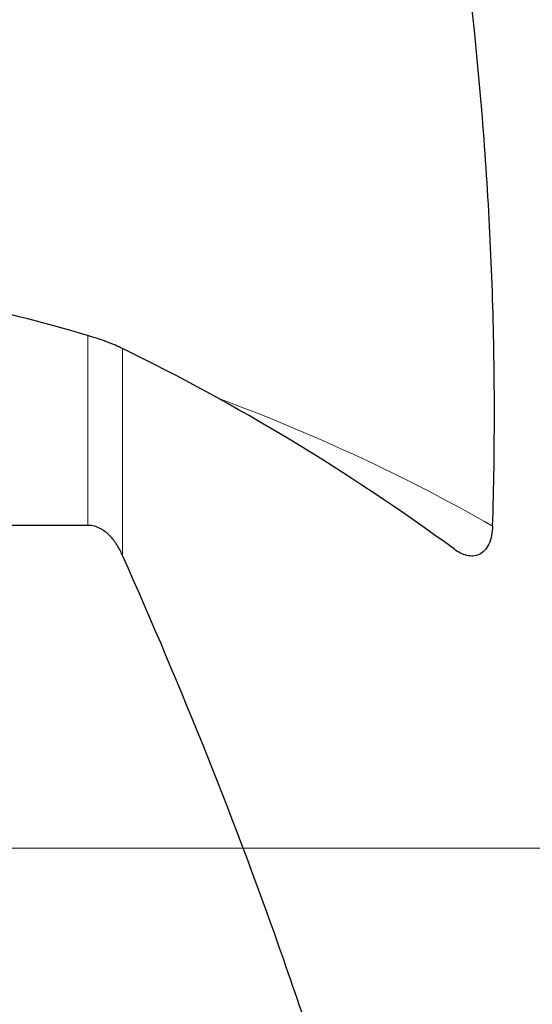
# Model space of a CAD drawing. Units: millimetres. Extents: x 15 to 204, y 6 to 291.
# Drawn here: x 41 to 49, y 110 to 125 of the extents above; entities that cross this region are included whole.
import ezdxf

# ---------------------------------------------------------------- set-up
doc = ezdxf.new("R2010")
doc.units = ezdxf.units.MM
doc.linetypes.add('CENTERX2', pattern=[20.32, 12.7, -2.54, 2.54, -2.54])
doc.layers.add('DÜNNE_LINIE', color=7, linetype='Continuous')

msp = doc.modelspace()

# ---------------------------------------------------------------- linework, layer by layer
at = {"color": 7, "linetype": 'Continuous', "lineweight": 0}
for p, q in [((42.03315, 117.06858), (42.03315, 119.88421)), ((42.54688, 116.62286), (42.54688, 119.69273))]:
    msp.add_line(p, q, dxfattribs=at)
at = {"color": 7, "linetype": 'Continuous', "lineweight": 30}
msp.add_line((42.03315, 117.06858), (30.68714, 117.06858), dxfattribs=at)
at = {"color": 7, "linetype": 'Continuous', "lineweight": 0}
msp.add_arc((34.46065, 93.1891), 27.46283, 60.360778, 69.74095, dxfattribs=at)
at = {"color": 7, "linetype": 'Continuous', "lineweight": 30}
for points, knots in [([(48.04203, 117.0586), (48.06017, 117.63932), (48.06892, 118.22131), (48.06758, 119.38139), (48.05752, 119.96), (47.99967, 121.6916), (47.92417, 122.84037), (47.59191, 126.27053), (47.22914, 128.53576), (46.50028, 131.90543), (46.22661, 133.02397), (45.62297, 135.25245), (45.29255, 136.36377), (44.22766, 139.6765), (43.42344, 141.8471), (42.54688, 143.98864)], [0, 0, 0, 0, 0.0625, 0.0625, 0.125, 0.125, 0.25, 0.25, 0.5, 0.5, 0.625, 0.625, 0.75, 0.75, 1, 1, 1, 1]), ([(42.54688, 119.69273), (42.48309, 119.72391), (42.40377, 119.75739), (42.22766, 119.82315), (42.13098, 119.85537), (42.03315, 119.88421)], [0, 0, 0, 0, 0.5, 0.5, 1, 1, 1, 1]), ([(42.54688, 116.62286), (42.52337, 116.67564), (42.49662, 116.72684), (42.4343, 116.82491), (42.39838, 116.87231), (42.315, 116.95744), (42.26683, 116.99573), (42.1584, 117.05128), (42.09651, 117.06858), (42.03315, 117.06858)], [0, 0, 0, 0, 0.25, 0.25, 0.5, 0.5, 0.75, 0.75, 1, 1, 1, 1]), ([(48.04203, 117.0586), (48.039, 116.96134), (48.02115, 116.86717), (47.95109, 116.7164), (47.89819, 116.66171), (47.81062, 116.62206), (47.7797, 116.61514), (47.71809, 116.61202), (47.68717, 116.61561), (47.59414, 116.63896), (47.53377, 116.67055), (47.4757, 116.71304)], [0, 0, 0, 0, 0.25, 0.25, 0.5, 0.5, 0.625, 0.625, 0.75, 0.75, 1, 1, 1, 1]), ([(48.04203, 91.87453), (48.06016, 92.40795), (48.06891, 92.94256), (48.06759, 94.00817), (48.05755, 94.53967), (47.99978, 96.13027), (47.92436, 97.1855), (47.59244, 100.33638), (47.23002, 102.41718), (46.50181, 105.5125), (46.2284, 106.53998), (45.62528, 108.58703), (45.29522, 109.60766), (44.23092, 112.65157), (43.42586, 114.64939), (42.54688, 116.62286)], [0, 0, 0, 0, 0.0625, 0.0625, 0.125, 0.125, 0.25, 0.25, 0.5, 0.5, 0.625, 0.625, 0.75, 0.75, 1, 1, 1, 1])]:
    msp.add_open_spline(points, degree=3, knots=knots, dxfattribs=at)
for points in [[(42.03315, 119.88421), (41.35624, 120.08375), (40.67289, 120.2561), (39.9831, 120.4015)], [(47.4757, 116.71304), (45.87861, 117.88182), (44.22965, 118.87012), (42.54688, 119.69273)]]:
    msp.add_open_spline(points, degree=3, dxfattribs=at)
at = {"layer": 'DÜNNE_LINIE', "color": 7, "linetype": 'CENTERX2', "lineweight": 0}
msp.add_line((70.94663, 112.27826), (25.09045, 112.27826), dxfattribs=at)

doc.saveas('drawing.dxf')
